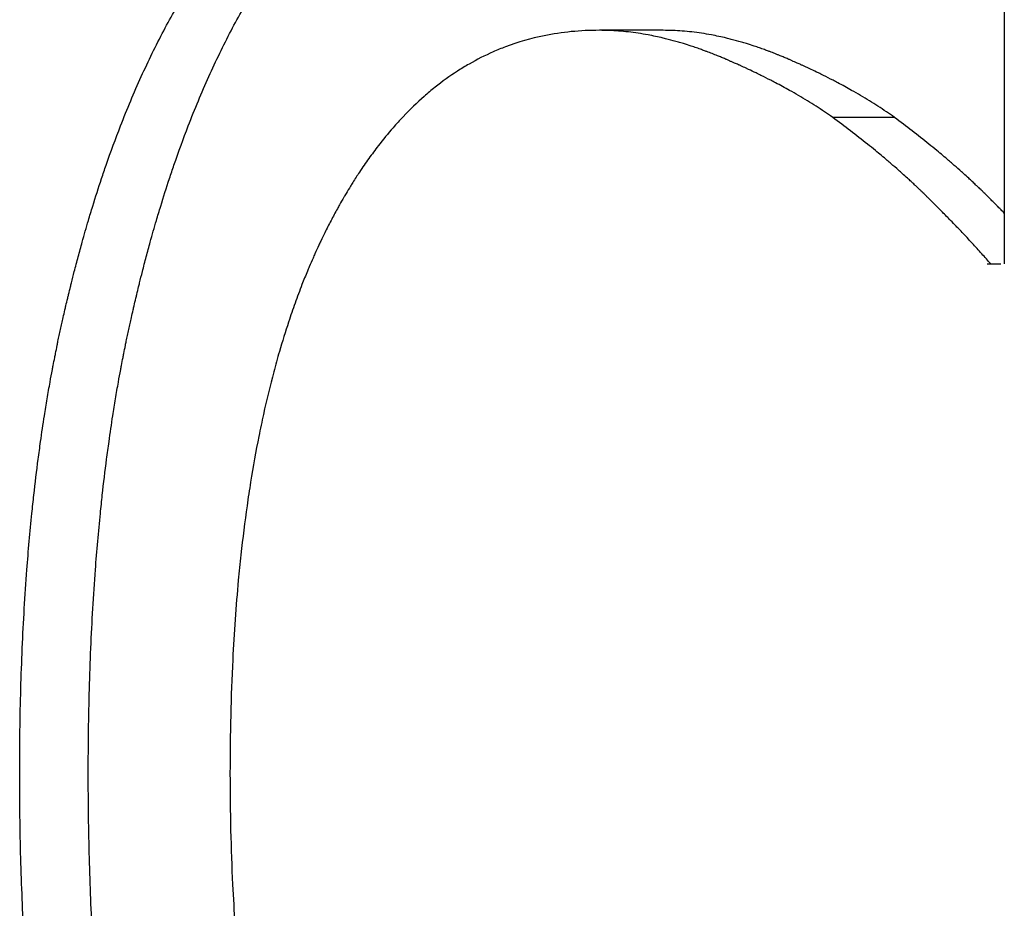
# Model space of a CAD drawing. Units: millimetres. Extents: x -1500 to 5945, y -1579 to 4455.
# Drawn here: x 4097 to 4099, y 2827 to 2829 of the extents above; entities that cross this region are included whole.
import ezdxf

# ---------------------------------------------------------------- set-up
doc = ezdxf.new("R2010")
doc.units = ezdxf.units.MM
doc.header["$LTSCALE"] = 5
doc.layers.add('Sichtbar (ISO)', color=7, linetype='Continuous', lineweight=25)

msp = doc.modelspace()

# ---------------------------------------------------------------- linework, layer by layer
at = {"layer": 'Sichtbar (ISO)'}
for p, q in [((4099.4011, 2828.9021), (4099.4011, 2828.037)), ((4098.6069, 2828.5807), (4098.4585, 2828.5807)), ((4099.1455, 2828.3781), (4099.0015, 2828.3781))]:
    msp.add_line(p, q, dxfattribs=at)
msp.add_ellipse((4116.2709, 2828.037), major_axis=(-24, 0), ratio=0.00001, start_param=0.788997, end_param=0.790852, dxfattribs=at)
for points, knots in [([(4097.1085, 2826.8506), (4097.1085, 2826.9176), (4097.1094, 2826.9831), (4097.1112, 2827.0471), (4097.113, 2827.1111), (4097.1157, 2827.1736), (4097.1193, 2827.2345), (4097.1211, 2827.265), (4097.1231, 2827.2951), (4097.1253, 2827.3248), (4097.1287, 2827.3694), (4097.1326, 2827.4132), (4097.137, 2827.4561), (4097.1384, 2827.4704), (4097.1399, 2827.4846), (4097.1415, 2827.4987), (4097.1446, 2827.5269), (4097.148, 2827.5547), (4097.1516, 2827.5822), (4097.1534, 2827.5959), (4097.1553, 2827.6096), (4097.1572, 2827.6231), (4097.16, 2827.6434), (4097.163, 2827.6635), (4097.1662, 2827.6834), (4097.1672, 2827.69), (4097.1683, 2827.6967), (4097.1693, 2827.7032), (4097.1715, 2827.7164), (4097.1737, 2827.7295), (4097.1759, 2827.7424), (4097.177, 2827.7489), (4097.1782, 2827.7554), (4097.1793, 2827.7618), (4097.1811, 2827.7715), (4097.1828, 2827.7811), (4097.1846, 2827.7907), (4097.1852, 2827.7939), (4097.1858, 2827.797), (4097.1864, 2827.8002), (4097.1877, 2827.8066), (4097.1889, 2827.8129), (4097.1901, 2827.8192), (4097.1907, 2827.8223), (4097.1914, 2827.8255), (4097.192, 2827.8286), (4097.1932, 2827.8349), (4097.1945, 2827.8411), (4097.1958, 2827.8474), (4097.1964, 2827.8505), (4097.1971, 2827.8536), (4097.1977, 2827.8567), (4097.1987, 2827.8613), (4097.1997, 2827.866), (4097.2007, 2827.8706), (4097.2017, 2827.8752), (4097.2027, 2827.8798), (4097.2037, 2827.8844), (4097.2047, 2827.889), (4097.2057, 2827.8936), (4097.2067, 2827.8982), (4097.2077, 2827.9028), (4097.2088, 2827.9073), (4097.2098, 2827.9119), (4097.2112, 2827.918), (4097.2126, 2827.924), (4097.2139, 2827.93), (4097.2146, 2827.9331), (4097.2153, 2827.9361), (4097.216, 2827.9391), (4097.2175, 2827.9451), (4097.2189, 2827.9511), (4097.2203, 2827.957), (4097.221, 2827.96), (4097.2217, 2827.963), (4097.2224, 2827.966), (4097.2239, 2827.9719), (4097.2253, 2827.9778), (4097.2268, 2827.9837), (4097.2275, 2827.9867), (4097.2282, 2827.9896), (4097.229, 2827.9926), (4097.2312, 2828.0014), (4097.2334, 2828.0102), (4097.2356, 2828.0189), (4097.2371, 2828.0247), (4097.2386, 2828.0305), (4097.2402, 2828.0363), (4097.2432, 2828.0479), (4097.2463, 2828.0593), (4097.2494, 2828.0707), (4097.2509, 2828.0764), (4097.2525, 2828.0821), (4097.2541, 2828.0877), (4097.2588, 2828.1047), (4097.2636, 2828.1215), (4097.2685, 2828.1381), (4097.2718, 2828.1491), (4097.2751, 2828.1601), (4097.2785, 2828.171), (4097.2852, 2828.1928), (4097.2921, 2828.2142), (4097.2991, 2828.2354), (4097.3027, 2828.2459), (4097.3062, 2828.2564), (4097.3098, 2828.2668), (4097.3206, 2828.298), (4097.3318, 2828.3284), (4097.3434, 2828.3581), (4097.3511, 2828.3779), (4097.3589, 2828.3974), (4097.367, 2828.4165), (4097.3831, 2828.4548), (4097.3998, 2828.4917), (4097.4172, 2828.5273), (4097.4346, 2828.5629), (4097.4527, 2828.5972), (4097.4715, 2828.6302)], [0, 0, 0, 0, 0.166667, 0.166667, 0.166667, 0.333333, 0.333333, 0.333333, 0.416667, 0.416667, 0.416667, 0.541667, 0.541667, 0.541667, 0.583333, 0.583333, 0.583333, 0.666667, 0.666667, 0.666667, 0.708333, 0.708333, 0.708333, 0.770833, 0.770833, 0.770833, 0.791667, 0.791667, 0.791667, 0.833333, 0.833333, 0.833333, 0.854167, 0.854167, 0.854167, 0.885417, 0.885417, 0.885417, 0.895833, 0.895833, 0.895833, 0.916667, 0.916667, 0.916667, 0.927083, 0.927083, 0.927083, 0.947917, 0.947917, 0.947917, 0.958333, 0.958333, 0.958333, 0.973958, 0.973958, 0.973958, 0.989583, 0.989583, 0.989583, 1.005208, 1.005208, 1.005208, 1.020833, 1.020833, 1.020833, 1.041667, 1.041667, 1.041667, 1.052083, 1.052083, 1.052083, 1.072917, 1.072917, 1.072917, 1.083333, 1.083333, 1.083333, 1.104167, 1.104167, 1.104167, 1.114583, 1.114583, 1.114583, 1.145833, 1.145833, 1.145833, 1.166667, 1.166667, 1.166667, 1.208333, 1.208333, 1.208333, 1.229167, 1.229167, 1.229167, 1.291667, 1.291667, 1.291667, 1.333333, 1.333333, 1.333333, 1.416667, 1.416667, 1.416667, 1.458333, 1.458333, 1.458333, 1.583333, 1.583333, 1.583333, 1.666667, 1.666667, 1.666667, 1.833333, 1.833333, 1.833333, 2, 2, 2, 2]), ([(4097.2682, 2826.8506), (4097.2682, 2826.9176), (4097.2691, 2826.9831), (4097.2709, 2827.0471), (4097.2727, 2827.1111), (4097.2753, 2827.1736), (4097.2789, 2827.2345), (4097.2807, 2827.265), (4097.2827, 2827.2951), (4097.2849, 2827.3248), (4097.2882, 2827.3694), (4097.2921, 2827.4132), (4097.2964, 2827.4561), (4097.2979, 2827.4704), (4097.2994, 2827.4846), (4097.3009, 2827.4987), (4097.304, 2827.5269), (4097.3074, 2827.5547), (4097.3109, 2827.5822), (4097.3127, 2827.5959), (4097.3146, 2827.6096), (4097.3165, 2827.6231), (4097.3193, 2827.6434), (4097.3223, 2827.6635), (4097.3254, 2827.6834), (4097.3264, 2827.69), (4097.3274, 2827.6967), (4097.3285, 2827.7032), (4097.3306, 2827.7164), (4097.3328, 2827.7295), (4097.335, 2827.7424), (4097.3362, 2827.7489), (4097.3373, 2827.7554), (4097.3384, 2827.7618), (4097.3402, 2827.7715), (4097.3419, 2827.7811), (4097.3437, 2827.7907), (4097.3443, 2827.7939), (4097.3449, 2827.797), (4097.3455, 2827.8002), (4097.3467, 2827.8066), (4097.3479, 2827.8129), (4097.3491, 2827.8192), (4097.3497, 2827.8223), (4097.3504, 2827.8255), (4097.351, 2827.8286), (4097.3522, 2827.8349), (4097.3535, 2827.8411), (4097.3548, 2827.8474), (4097.3554, 2827.8505), (4097.356, 2827.8536), (4097.3567, 2827.8567), (4097.3576, 2827.8613), (4097.3586, 2827.866), (4097.3596, 2827.8706), (4097.3606, 2827.8752), (4097.3616, 2827.8798), (4097.3626, 2827.8844), (4097.3636, 2827.889), (4097.3646, 2827.8936), (4097.3656, 2827.8982), (4097.3666, 2827.9028), (4097.3676, 2827.9073), (4097.3686, 2827.9119), (4097.37, 2827.918), (4097.3714, 2827.924), (4097.3728, 2827.93), (4097.3734, 2827.9331), (4097.3741, 2827.9361), (4097.3748, 2827.9391), (4097.3762, 2827.9451), (4097.3776, 2827.9511), (4097.379, 2827.957), (4097.3798, 2827.96), (4097.3805, 2827.963), (4097.3812, 2827.966), (4097.3826, 2827.9719), (4097.384, 2827.9778), (4097.3855, 2827.9837), (4097.3862, 2827.9867), (4097.3869, 2827.9896), (4097.3877, 2827.9926), (4097.3898, 2828.0014), (4097.392, 2828.0102), (4097.3943, 2828.0189), (4097.3957, 2828.0247), (4097.3972, 2828.0305), (4097.3987, 2828.0363), (4097.4018, 2828.0479), (4097.4048, 2828.0593), (4097.4079, 2828.0707), (4097.4094, 2828.0764), (4097.411, 2828.0821), (4097.4125, 2828.0877), (4097.4172, 2828.1047), (4097.422, 2828.1215), (4097.4269, 2828.1381), (4097.4301, 2828.1491), (4097.4334, 2828.1601), (4097.4368, 2828.171), (4097.4434, 2828.1928), (4097.4502, 2828.2142), (4097.4572, 2828.2354), (4097.4607, 2828.2459), (4097.4643, 2828.2564), (4097.4678, 2828.2668), (4097.4786, 2828.298), (4097.4896, 2828.3284), (4097.5011, 2828.3581), (4097.5087, 2828.3779), (4097.5165, 2828.3974), (4097.5245, 2828.4165), (4097.5405, 2828.4548), (4097.5571, 2828.4917), (4097.5743, 2828.5273), (4097.5916, 2828.5629), (4097.6095, 2828.5972), (4097.6282, 2828.6302)], [0, 0, 0, 0, 0.166667, 0.166667, 0.166667, 0.333333, 0.333333, 0.333333, 0.416667, 0.416667, 0.416667, 0.541667, 0.541667, 0.541667, 0.583333, 0.583333, 0.583333, 0.666667, 0.666667, 0.666667, 0.708333, 0.708333, 0.708333, 0.770833, 0.770833, 0.770833, 0.791667, 0.791667, 0.791667, 0.833333, 0.833333, 0.833333, 0.854167, 0.854167, 0.854167, 0.885417, 0.885417, 0.885417, 0.895833, 0.895833, 0.895833, 0.916667, 0.916667, 0.916667, 0.927083, 0.927083, 0.927083, 0.947917, 0.947917, 0.947917, 0.958333, 0.958333, 0.958333, 0.973958, 0.973958, 0.973958, 0.989583, 0.989583, 0.989583, 1.005208, 1.005208, 1.005208, 1.020833, 1.020833, 1.020833, 1.041667, 1.041667, 1.041667, 1.052083, 1.052083, 1.052083, 1.072917, 1.072917, 1.072917, 1.083333, 1.083333, 1.083333, 1.104167, 1.104167, 1.104167, 1.114583, 1.114583, 1.114583, 1.145833, 1.145833, 1.145833, 1.166667, 1.166667, 1.166667, 1.208333, 1.208333, 1.208333, 1.229167, 1.229167, 1.229167, 1.291667, 1.291667, 1.291667, 1.333333, 1.333333, 1.333333, 1.416667, 1.416667, 1.416667, 1.458333, 1.458333, 1.458333, 1.583333, 1.583333, 1.583333, 1.666667, 1.666667, 1.666667, 1.833333, 1.833333, 1.833333, 2, 2, 2, 2]), ([(4098.4585, 2828.5807), (4098.4139, 2828.5807), (4098.371, 2828.5766), (4098.3298, 2828.5682), (4098.2988, 2828.5619), (4098.2688, 2828.5533), (4098.2397, 2828.5423), (4098.23, 2828.5386), (4098.2204, 2828.5347), (4098.2109, 2828.5305), (4098.1918, 2828.5221), (4098.1732, 2828.5127), (4098.155, 2828.5022), (4098.1459, 2828.497), (4098.1368, 2828.4915), (4098.1279, 2828.4857), (4098.1101, 2828.4742), (4098.0926, 2828.4616), (4098.0756, 2828.448), (4098.067, 2828.4412), (4098.0586, 2828.4342), (4098.0503, 2828.4268), (4098.0336, 2828.4122), (4098.0173, 2828.3965), (4098.0014, 2828.3797), (4097.9934, 2828.3713), (4097.9856, 2828.3627), (4097.9778, 2828.3538), (4097.9662, 2828.3405), (4097.9547, 2828.3265), (4097.9435, 2828.312), (4097.9398, 2828.3071), (4097.9361, 2828.3022), (4097.9324, 2828.2973), (4097.925, 2828.2873), (4097.9177, 2828.2771), (4097.9105, 2828.2666), (4097.9069, 2828.2614), (4097.9033, 2828.2561), (4097.8998, 2828.2507), (4097.8944, 2828.2427), (4097.8892, 2828.2345), (4097.8839, 2828.2262), (4097.8822, 2828.2234), (4097.8804, 2828.2206), (4097.8787, 2828.2178), (4097.8753, 2828.2121), (4097.8718, 2828.2064), (4097.8684, 2828.2007), (4097.8667, 2828.1978), (4097.865, 2828.1949), (4097.8633, 2828.192), (4097.8599, 2828.1862), (4097.8565, 2828.1803), (4097.8532, 2828.1743), (4097.8515, 2828.1713), (4097.8499, 2828.1684), (4097.8482, 2828.1653), (4097.8457, 2828.1608), (4097.8432, 2828.1563), (4097.8408, 2828.1517), (4097.8383, 2828.1471), (4097.8359, 2828.1425), (4097.8334, 2828.1378), (4097.831, 2828.1331), (4097.8285, 2828.1284), (4097.8261, 2828.1237), (4097.8237, 2828.119), (4097.8213, 2828.1142), (4097.819, 2828.1094), (4097.8158, 2828.103), (4097.8127, 2828.0966), (4097.8096, 2828.0901), (4097.808, 2828.0868), (4097.8065, 2828.0836), (4097.805, 2828.0803), (4097.8019, 2828.0738), (4097.7989, 2828.0671), (4097.7959, 2828.0605), (4097.7944, 2828.0572), (4097.7929, 2828.0538), (4097.7915, 2828.0505), (4097.7885, 2828.0437), (4097.7856, 2828.037), (4097.7827, 2828.0302), (4097.7813, 2828.0267), (4097.7798, 2828.0233), (4097.7784, 2828.0199), (4097.7741, 2828.0096), (4097.77, 2827.9991), (4097.7658, 2827.9886), (4097.7631, 2827.9815), (4097.7604, 2827.9744), (4097.7577, 2827.9673), (4097.7524, 2827.953), (4097.7471, 2827.9385), (4097.7421, 2827.9238), (4097.7395, 2827.9164), (4097.737, 2827.909), (4097.7345, 2827.9015), (4097.7271, 2827.8791), (4097.72, 2827.8562), (4097.7132, 2827.8328), (4097.7087, 2827.8173), (4097.7043, 2827.8014), (4097.7, 2827.7854), (4097.6915, 2827.7534), (4097.6835, 2827.7205), (4097.6761, 2827.6867), (4097.6724, 2827.6698), (4097.6688, 2827.6527), (4097.6653, 2827.6354), (4097.6584, 2827.6008), (4097.652, 2827.5653), (4097.6462, 2827.5289), (4097.6433, 2827.5108), (4097.6405, 2827.4924), (4097.6379, 2827.4737), (4097.6326, 2827.4365), (4097.6278, 2827.3984), (4097.6236, 2827.3595), (4097.6214, 2827.34), (4097.6195, 2827.3203), (4097.6176, 2827.3004), (4097.612, 2827.2407), (4097.6077, 2827.179), (4097.6045, 2827.1154), (4097.6003, 2827.0306), (4097.5982, 2826.9423), (4097.5982, 2826.8506)], [0, 0, 0, 0, 0.166667, 0.166667, 0.166667, 0.291667, 0.291667, 0.291667, 0.333333, 0.333333, 0.333333, 0.416667, 0.416667, 0.416667, 0.458333, 0.458333, 0.458333, 0.541667, 0.541667, 0.541667, 0.583333, 0.583333, 0.583333, 0.666667, 0.666667, 0.666667, 0.708333, 0.708333, 0.708333, 0.770833, 0.770833, 0.770833, 0.791667, 0.791667, 0.791667, 0.833333, 0.833333, 0.833333, 0.854167, 0.854167, 0.854167, 0.885417, 0.885417, 0.885417, 0.895833, 0.895833, 0.895833, 0.916667, 0.916667, 0.916667, 0.927083, 0.927083, 0.927083, 0.947917, 0.947917, 0.947917, 0.958333, 0.958333, 0.958333, 0.973958, 0.973958, 0.973958, 0.989583, 0.989583, 0.989583, 1.005208, 1.005208, 1.005208, 1.020833, 1.020833, 1.020833, 1.041667, 1.041667, 1.041667, 1.052083, 1.052083, 1.052083, 1.072917, 1.072917, 1.072917, 1.083333, 1.083333, 1.083333, 1.104167, 1.104167, 1.104167, 1.114583, 1.114583, 1.114583, 1.145833, 1.145833, 1.145833, 1.166667, 1.166667, 1.166667, 1.208333, 1.208333, 1.208333, 1.229167, 1.229167, 1.229167, 1.291667, 1.291667, 1.291667, 1.333333, 1.333333, 1.333333, 1.416667, 1.416667, 1.416667, 1.458333, 1.458333, 1.458333, 1.541667, 1.541667, 1.541667, 1.583333, 1.583333, 1.583333, 1.666667, 1.666667, 1.666667, 1.708333, 1.708333, 1.708333, 1.833333, 1.833333, 1.833333, 2, 2, 2, 2]), ([(4099.0015, 2828.3781), (4098.989, 2828.3869), (4098.976, 2828.3955), (4098.9628, 2828.404), (4098.9495, 2828.4124), (4098.9359, 2828.4207), (4098.922, 2828.4289), (4098.9151, 2828.433), (4098.908, 2828.437), (4098.9009, 2828.441), (4098.8902, 2828.447), (4098.8794, 2828.4529), (4098.8683, 2828.4587), (4098.8646, 2828.4606), (4098.8609, 2828.4625), (4098.8572, 2828.4645), (4098.8497, 2828.4683), (4098.8422, 2828.4721), (4098.8346, 2828.4758), (4098.8308, 2828.4777), (4098.827, 2828.4796), (4098.8231, 2828.4814), (4098.8173, 2828.4842), (4098.8115, 2828.487), (4098.8057, 2828.4897), (4098.8037, 2828.4906), (4098.8018, 2828.4915), (4098.7998, 2828.4925), (4098.7959, 2828.4943), (4098.7919, 2828.4961), (4098.788, 2828.4979), (4098.786, 2828.4988), (4098.784, 2828.4997), (4098.782, 2828.5006), (4098.779, 2828.5019), (4098.776, 2828.5032), (4098.773, 2828.5046), (4098.772, 2828.505), (4098.771, 2828.5055), (4098.77, 2828.5059), (4098.768, 2828.5068), (4098.7659, 2828.5077), (4098.7639, 2828.5085), (4098.7629, 2828.509), (4098.7619, 2828.5094), (4098.7609, 2828.5099), (4098.7589, 2828.5107), (4098.7568, 2828.5116), (4098.7548, 2828.5125), (4098.7538, 2828.5129), (4098.7527, 2828.5133), (4098.7517, 2828.5138), (4098.7502, 2828.5144), (4098.7487, 2828.5151), (4098.7471, 2828.5157), (4098.7456, 2828.5164), (4098.744, 2828.517), (4098.7425, 2828.5177), (4098.7409, 2828.5183), (4098.7394, 2828.519), (4098.7379, 2828.5196), (4098.7363, 2828.5202), (4098.7348, 2828.5209), (4098.7332, 2828.5215), (4098.7312, 2828.5223), (4098.7291, 2828.5232), (4098.7271, 2828.524), (4098.726, 2828.5244), (4098.725, 2828.5248), (4098.724, 2828.5252), (4098.7219, 2828.526), (4098.7199, 2828.5268), (4098.7178, 2828.5276), (4098.7168, 2828.528), (4098.7158, 2828.5284), (4098.7148, 2828.5288), (4098.7127, 2828.5296), (4098.7107, 2828.5304), (4098.7086, 2828.5312), (4098.7076, 2828.5315), (4098.7066, 2828.5319), (4098.7056, 2828.5323), (4098.7025, 2828.5334), (4098.6995, 2828.5346), (4098.6964, 2828.5357), (4098.6944, 2828.5364), (4098.6924, 2828.5371), (4098.6903, 2828.5378), (4098.6863, 2828.5393), (4098.6822, 2828.5407), (4098.6782, 2828.542), (4098.6762, 2828.5427), (4098.6742, 2828.5434), (4098.6722, 2828.544), (4098.6661, 2828.546), (4098.6601, 2828.5479), (4098.6541, 2828.5497), (4098.6501, 2828.551), (4098.6462, 2828.5521), (4098.6422, 2828.5533), (4098.6342, 2828.5556), (4098.6263, 2828.5577), (4098.6184, 2828.5597), (4098.6145, 2828.5607), (4098.6106, 2828.5617), (4098.6067, 2828.5626), (4098.5949, 2828.5654), (4098.5832, 2828.5679), (4098.5716, 2828.57), (4098.5639, 2828.5714), (4098.5562, 2828.5727), (4098.5486, 2828.5739), (4098.5332, 2828.5762), (4098.5181, 2828.5779), (4098.5031, 2828.579), (4098.4881, 2828.5802), (4098.4732, 2828.5807), (4098.4585, 2828.5807)], [0, 0, 0, 0, 0.166667, 0.166667, 0.166667, 0.333333, 0.333333, 0.333333, 0.416667, 0.416667, 0.416667, 0.541667, 0.541667, 0.541667, 0.583333, 0.583333, 0.583333, 0.666667, 0.666667, 0.666667, 0.708333, 0.708333, 0.708333, 0.770833, 0.770833, 0.770833, 0.791667, 0.791667, 0.791667, 0.833333, 0.833333, 0.833333, 0.854167, 0.854167, 0.854167, 0.885417, 0.885417, 0.885417, 0.895833, 0.895833, 0.895833, 0.916667, 0.916667, 0.916667, 0.927083, 0.927083, 0.927083, 0.947917, 0.947917, 0.947917, 0.958333, 0.958333, 0.958333, 0.973958, 0.973958, 0.973958, 0.989583, 0.989583, 0.989583, 1.005208, 1.005208, 1.005208, 1.020833, 1.020833, 1.020833, 1.041667, 1.041667, 1.041667, 1.052083, 1.052083, 1.052083, 1.072917, 1.072917, 1.072917, 1.083333, 1.083333, 1.083333, 1.104167, 1.104167, 1.104167, 1.114583, 1.114583, 1.114583, 1.145833, 1.145833, 1.145833, 1.166667, 1.166667, 1.166667, 1.208333, 1.208333, 1.208333, 1.229167, 1.229167, 1.229167, 1.291667, 1.291667, 1.291667, 1.333333, 1.333333, 1.333333, 1.416667, 1.416667, 1.416667, 1.458333, 1.458333, 1.458333, 1.583333, 1.583333, 1.583333, 1.666667, 1.666667, 1.666667, 1.833333, 1.833333, 1.833333, 2, 2, 2, 2]), ([(4099.1455, 2828.3781), (4099.133, 2828.3869), (4099.1202, 2828.3955), (4099.107, 2828.404), (4099.0939, 2828.4124), (4099.0804, 2828.4207), (4099.0666, 2828.4289), (4099.0597, 2828.433), (4099.0527, 2828.437), (4099.0457, 2828.441), (4099.0351, 2828.447), (4099.0243, 2828.4529), (4099.0133, 2828.4587), (4099.0097, 2828.4606), (4099.006, 2828.4625), (4099.0023, 2828.4645), (4098.9949, 2828.4683), (4098.9874, 2828.4721), (4098.9799, 2828.4758), (4098.9761, 2828.4777), (4098.9723, 2828.4796), (4098.9685, 2828.4814), (4098.9628, 2828.4842), (4098.957, 2828.487), (4098.9512, 2828.4897), (4098.9493, 2828.4906), (4098.9473, 2828.4915), (4098.9454, 2828.4925), (4098.9415, 2828.4943), (4098.9376, 2828.4961), (4098.9337, 2828.4979), (4098.9317, 2828.4988), (4098.9297, 2828.4997), (4098.9277, 2828.5006), (4098.9248, 2828.5019), (4098.9218, 2828.5032), (4098.9188, 2828.5046), (4098.9178, 2828.505), (4098.9168, 2828.5055), (4098.9158, 2828.5059), (4098.9138, 2828.5068), (4098.9118, 2828.5077), (4098.9098, 2828.5085), (4098.9088, 2828.509), (4098.9078, 2828.5094), (4098.9068, 2828.5099), (4098.9048, 2828.5107), (4098.9028, 2828.5116), (4098.9007, 2828.5125), (4098.8997, 2828.5129), (4098.8987, 2828.5133), (4098.8977, 2828.5138), (4098.8962, 2828.5144), (4098.8947, 2828.5151), (4098.8931, 2828.5157), (4098.8916, 2828.5164), (4098.8901, 2828.517), (4098.8886, 2828.5177), (4098.887, 2828.5183), (4098.8855, 2828.519), (4098.884, 2828.5196), (4098.8824, 2828.5202), (4098.8809, 2828.5209), (4098.8794, 2828.5215), (4098.8773, 2828.5223), (4098.8753, 2828.5232), (4098.8732, 2828.524), (4098.8722, 2828.5244), (4098.8712, 2828.5248), (4098.8702, 2828.5252), (4098.8682, 2828.526), (4098.8661, 2828.5268), (4098.8641, 2828.5276), (4098.8631, 2828.528), (4098.8621, 2828.5284), (4098.8611, 2828.5288), (4098.859, 2828.5296), (4098.857, 2828.5304), (4098.855, 2828.5312), (4098.854, 2828.5315), (4098.853, 2828.5319), (4098.852, 2828.5323), (4098.8489, 2828.5334), (4098.8459, 2828.5346), (4098.8429, 2828.5357), (4098.8409, 2828.5364), (4098.8389, 2828.5371), (4098.8368, 2828.5378), (4098.8328, 2828.5393), (4098.8288, 2828.5407), (4098.8248, 2828.542), (4098.8228, 2828.5427), (4098.8208, 2828.5434), (4098.8188, 2828.544), (4098.8128, 2828.546), (4098.8069, 2828.5479), (4098.8009, 2828.5497), (4098.797, 2828.551), (4098.793, 2828.5521), (4098.7891, 2828.5533), (4098.7812, 2828.5556), (4098.7734, 2828.5577), (4098.7655, 2828.5597), (4098.7616, 2828.5607), (4098.7577, 2828.5617), (4098.7539, 2828.5626), (4098.7422, 2828.5654), (4098.7306, 2828.5679), (4098.7191, 2828.57), (4098.7115, 2828.5714), (4098.7038, 2828.5727), (4098.6962, 2828.5739), (4098.6811, 2828.5762), (4098.666, 2828.5779), (4098.6511, 2828.579), (4098.6362, 2828.5802), (4098.6215, 2828.5807), (4098.6069, 2828.5807)], [0, 0, 0, 0, 0.166667, 0.166667, 0.166667, 0.333333, 0.333333, 0.333333, 0.416667, 0.416667, 0.416667, 0.541667, 0.541667, 0.541667, 0.583333, 0.583333, 0.583333, 0.666667, 0.666667, 0.666667, 0.708333, 0.708333, 0.708333, 0.770833, 0.770833, 0.770833, 0.791667, 0.791667, 0.791667, 0.833333, 0.833333, 0.833333, 0.854167, 0.854167, 0.854167, 0.885417, 0.885417, 0.885417, 0.895833, 0.895833, 0.895833, 0.916667, 0.916667, 0.916667, 0.927083, 0.927083, 0.927083, 0.947917, 0.947917, 0.947917, 0.958333, 0.958333, 0.958333, 0.973958, 0.973958, 0.973958, 0.989583, 0.989583, 0.989583, 1.005208, 1.005208, 1.005208, 1.020833, 1.020833, 1.020833, 1.041667, 1.041667, 1.041667, 1.052083, 1.052083, 1.052083, 1.072917, 1.072917, 1.072917, 1.083333, 1.083333, 1.083333, 1.104167, 1.104167, 1.104167, 1.114583, 1.114583, 1.114583, 1.145833, 1.145833, 1.145833, 1.166667, 1.166667, 1.166667, 1.208333, 1.208333, 1.208333, 1.229167, 1.229167, 1.229167, 1.291667, 1.291667, 1.291667, 1.333333, 1.333333, 1.333333, 1.416667, 1.416667, 1.416667, 1.458333, 1.458333, 1.458333, 1.583333, 1.583333, 1.583333, 1.666667, 1.666667, 1.666667, 1.833333, 1.833333, 1.833333, 2, 2, 2, 2]), ([(4099.3695, 2828.037), (4099.3629, 2828.0447), (4099.356, 2828.0525), (4099.3488, 2828.0606), (4099.3415, 2828.0687), (4099.3341, 2828.0769), (4099.3263, 2828.0853), (4099.3224, 2828.0895), (4099.3184, 2828.0938), (4099.3144, 2828.0981), (4099.3083, 2828.1045), (4099.3021, 2828.1111), (4099.2958, 2828.1178), (4099.2936, 2828.12), (4099.2915, 2828.1222), (4099.2893, 2828.1245), (4099.285, 2828.1289), (4099.2806, 2828.1335), (4099.2762, 2828.138), (4099.2739, 2828.1403), (4099.2717, 2828.1426), (4099.2694, 2828.1449), (4099.266, 2828.1484), (4099.2626, 2828.1519), (4099.2591, 2828.1554), (4099.258, 2828.1566), (4099.2568, 2828.1578), (4099.2556, 2828.159), (4099.2533, 2828.1613), (4099.2509, 2828.1637), (4099.2486, 2828.1661), (4099.2474, 2828.1672), (4099.2462, 2828.1684), (4099.245, 2828.1696), (4099.2432, 2828.1714), (4099.2414, 2828.1732), (4099.2396, 2828.175), (4099.239, 2828.1756), (4099.2384, 2828.1762), (4099.2378, 2828.1768), (4099.2366, 2828.1781), (4099.2353, 2828.1793), (4099.2341, 2828.1805), (4099.2335, 2828.1811), (4099.2329, 2828.1817), (4099.2323, 2828.1823), (4099.2311, 2828.1835), (4099.2298, 2828.1847), (4099.2286, 2828.186), (4099.228, 2828.1866), (4099.2274, 2828.1872), (4099.2267, 2828.1878), (4099.2258, 2828.1887), (4099.2249, 2828.1896), (4099.2239, 2828.1905), (4099.223, 2828.1915), (4099.2221, 2828.1924), (4099.2211, 2828.1933), (4099.2202, 2828.1942), (4099.2193, 2828.1952), (4099.2183, 2828.1961), (4099.2174, 2828.197), (4099.2164, 2828.198), (4099.2155, 2828.1989), (4099.2142, 2828.2001), (4099.2129, 2828.2014), (4099.2117, 2828.2026), (4099.211, 2828.2032), (4099.2104, 2828.2038), (4099.2097, 2828.2045), (4099.2084, 2828.2057), (4099.2072, 2828.2069), (4099.2059, 2828.2082), (4099.2052, 2828.2088), (4099.2046, 2828.2094), (4099.2039, 2828.21), (4099.2026, 2828.2113), (4099.2013, 2828.2125), (4099.2, 2828.2138), (4099.1994, 2828.2144), (4099.1987, 2828.215), (4099.198, 2828.2156), (4099.1961, 2828.2175), (4099.1941, 2828.2194), (4099.1921, 2828.2212), (4099.1908, 2828.2225), (4099.1894, 2828.2237), (4099.1881, 2828.225), (4099.1854, 2828.2275), (4099.1827, 2828.23), (4099.18, 2828.2325), (4099.1786, 2828.2337), (4099.1772, 2828.235), (4099.1758, 2828.2362), (4099.1717, 2828.24), (4099.1676, 2828.2437), (4099.1633, 2828.2475), (4099.1605, 2828.25), (4099.1577, 2828.2525), (4099.1548, 2828.255), (4099.1491, 2828.2601), (4099.1433, 2828.2651), (4099.1374, 2828.2702), (4099.1345, 2828.2727), (4099.1315, 2828.2752), (4099.1286, 2828.2778), (4099.1196, 2828.2854), (4099.1105, 2828.293), (4099.1011, 2828.3007), (4099.0949, 2828.3058), (4099.0886, 2828.3109), (4099.0822, 2828.316), (4099.0694, 2828.3263), (4099.0563, 2828.3366), (4099.0429, 2828.3469), (4099.0294, 2828.3572), (4099.0157, 2828.3676), (4099.0015, 2828.3781)], [0, 0, 0, 0, 0.166667, 0.166667, 0.166667, 0.333333, 0.333333, 0.333333, 0.416667, 0.416667, 0.416667, 0.541667, 0.541667, 0.541667, 0.583333, 0.583333, 0.583333, 0.666667, 0.666667, 0.666667, 0.708333, 0.708333, 0.708333, 0.770833, 0.770833, 0.770833, 0.791667, 0.791667, 0.791667, 0.833333, 0.833333, 0.833333, 0.854167, 0.854167, 0.854167, 0.885417, 0.885417, 0.885417, 0.895833, 0.895833, 0.895833, 0.916667, 0.916667, 0.916667, 0.927083, 0.927083, 0.927083, 0.947917, 0.947917, 0.947917, 0.958333, 0.958333, 0.958333, 0.973958, 0.973958, 0.973958, 0.989583, 0.989583, 0.989583, 1.005208, 1.005208, 1.005208, 1.020833, 1.020833, 1.020833, 1.041667, 1.041667, 1.041667, 1.052083, 1.052083, 1.052083, 1.072917, 1.072917, 1.072917, 1.083333, 1.083333, 1.083333, 1.104167, 1.104167, 1.104167, 1.114583, 1.114583, 1.114583, 1.145833, 1.145833, 1.145833, 1.166667, 1.166667, 1.166667, 1.208333, 1.208333, 1.208333, 1.229167, 1.229167, 1.229167, 1.291667, 1.291667, 1.291667, 1.333333, 1.333333, 1.333333, 1.416667, 1.416667, 1.416667, 1.458333, 1.458333, 1.458333, 1.583333, 1.583333, 1.583333, 1.666667, 1.666667, 1.666667, 1.833333, 1.833333, 1.833333, 2, 2, 2, 2]), ([(4099.4011, 2828.1552), (4099.401, 2828.1553), (4099.401, 2828.1553), (4099.4009, 2828.1554), (4099.3997, 2828.1566), (4099.3986, 2828.1578), (4099.3974, 2828.159), (4099.3951, 2828.1613), (4099.3928, 2828.1637), (4099.3904, 2828.1661), (4099.3892, 2828.1672), (4099.3881, 2828.1684), (4099.3869, 2828.1696), (4099.3851, 2828.1714), (4099.3833, 2828.1732), (4099.3815, 2828.175), (4099.3809, 2828.1756), (4099.3803, 2828.1762), (4099.3797, 2828.1768), (4099.3785, 2828.1781), (4099.3773, 2828.1793), (4099.3761, 2828.1805), (4099.3755, 2828.1811), (4099.3749, 2828.1817), (4099.3743, 2828.1823), (4099.3731, 2828.1835), (4099.3718, 2828.1847), (4099.3706, 2828.186), (4099.37, 2828.1866), (4099.3694, 2828.1872), (4099.3688, 2828.1878), (4099.3679, 2828.1887), (4099.3669, 2828.1896), (4099.366, 2828.1905), (4099.3651, 2828.1915), (4099.3641, 2828.1924), (4099.3632, 2828.1933), (4099.3623, 2828.1942), (4099.3614, 2828.1952), (4099.3604, 2828.1961), (4099.3595, 2828.197), (4099.3585, 2828.198), (4099.3576, 2828.1989), (4099.3563, 2828.2001), (4099.3551, 2828.2014), (4099.3538, 2828.2026), (4099.3532, 2828.2032), (4099.3525, 2828.2038), (4099.3519, 2828.2045), (4099.3506, 2828.2057), (4099.3494, 2828.2069), (4099.3481, 2828.2082), (4099.3474, 2828.2088), (4099.3468, 2828.2094), (4099.3461, 2828.21), (4099.3449, 2828.2113), (4099.3436, 2828.2125), (4099.3423, 2828.2138), (4099.3416, 2828.2144), (4099.341, 2828.215), (4099.3403, 2828.2156), (4099.3384, 2828.2175), (4099.3364, 2828.2194), (4099.3344, 2828.2212), (4099.3331, 2828.2225), (4099.3318, 2828.2237), (4099.3304, 2828.225), (4099.3278, 2828.2275), (4099.3251, 2828.23), (4099.3224, 2828.2325), (4099.321, 2828.2337), (4099.3197, 2828.235), (4099.3183, 2828.2362), (4099.3142, 2828.24), (4099.3101, 2828.2437), (4099.3059, 2828.2475), (4099.3031, 2828.25), (4099.3003, 2828.2525), (4099.2975, 2828.255), (4099.2918, 2828.2601), (4099.2861, 2828.2651), (4099.2802, 2828.2702), (4099.2773, 2828.2727), (4099.2744, 2828.2752), (4099.2714, 2828.2778), (4099.2625, 2828.2854), (4099.2535, 2828.293), (4099.2442, 2828.3007), (4099.238, 2828.3058), (4099.2318, 2828.3109), (4099.2255, 2828.316), (4099.2128, 2828.3263), (4099.1998, 2828.3366), (4099.1865, 2828.3469), (4099.1731, 2828.3572), (4099.1594, 2828.3676), (4099.1455, 2828.3781)], [0.769367, 0.769367, 0.769367, 0.769367, 0.770833, 0.770833, 0.770833, 0.791667, 0.791667, 0.791667, 0.833333, 0.833333, 0.833333, 0.854167, 0.854167, 0.854167, 0.885417, 0.885417, 0.885417, 0.895833, 0.895833, 0.895833, 0.916667, 0.916667, 0.916667, 0.927083, 0.927083, 0.927083, 0.947917, 0.947917, 0.947917, 0.958333, 0.958333, 0.958333, 0.973958, 0.973958, 0.973958, 0.989583, 0.989583, 0.989583, 1.005208, 1.005208, 1.005208, 1.020833, 1.020833, 1.020833, 1.041667, 1.041667, 1.041667, 1.052083, 1.052083, 1.052083, 1.072917, 1.072917, 1.072917, 1.083333, 1.083333, 1.083333, 1.104167, 1.104167, 1.104167, 1.114583, 1.114583, 1.114583, 1.145833, 1.145833, 1.145833, 1.166667, 1.166667, 1.166667, 1.208333, 1.208333, 1.208333, 1.229167, 1.229167, 1.229167, 1.291667, 1.291667, 1.291667, 1.333333, 1.333333, 1.333333, 1.416667, 1.416667, 1.416667, 1.458333, 1.458333, 1.458333, 1.583333, 1.583333, 1.583333, 1.666667, 1.666667, 1.666667, 1.833333, 1.833333, 1.833333, 2, 2, 2, 2]), ([(4097.4715, 2825.0562), (4097.452, 2825.0886), (4097.4334, 2825.1225), (4097.4154, 2825.1578), (4097.3975, 2825.1931), (4097.3803, 2825.2299), (4097.3639, 2825.2682), (4097.3557, 2825.2873), (4097.3477, 2825.3068), (4097.3399, 2825.3267), (4097.3281, 2825.3565), (4097.3168, 2825.3871), (4097.3059, 2825.4186), (4097.3023, 2825.429), (4097.2987, 2825.4396), (4097.2952, 2825.4503), (4097.2881, 2825.4716), (4097.2812, 2825.4933), (4097.2745, 2825.5154), (4097.2711, 2825.5264), (4097.2678, 2825.5375), (4097.2645, 2825.5487), (4097.2596, 2825.5656), (4097.2548, 2825.5826), (4097.2502, 2825.5998), (4097.2486, 2825.6056), (4097.247, 2825.6113), (4097.2455, 2825.6171), (4097.2424, 2825.6287), (4097.2394, 2825.6404), (4097.2364, 2825.6521), (4097.2349, 2825.658), (4097.2334, 2825.6639), (4097.2319, 2825.6698), (4097.229, 2825.6817), (4097.2261, 2825.6936), (4097.2232, 2825.7057), (4097.2218, 2825.7117), (4097.2204, 2825.7177), (4097.219, 2825.7238), (4097.2169, 2825.7329), (4097.2148, 2825.7421), (4097.2128, 2825.7513), (4097.2121, 2825.7543), (4097.2114, 2825.7574), (4097.2107, 2825.7605), (4097.2097, 2825.7651), (4097.2087, 2825.7697), (4097.2077, 2825.7744), (4097.2067, 2825.779), (4097.2057, 2825.7837), (4097.2047, 2825.7883), (4097.2037, 2825.793), (4097.2027, 2825.7977), (4097.2017, 2825.8024), (4097.2007, 2825.8071), (4097.1998, 2825.8118), (4097.1988, 2825.8165), (4097.1975, 2825.8228), (4097.1962, 2825.8291), (4097.195, 2825.8354), (4097.1944, 2825.8386), (4097.1937, 2825.8418), (4097.1931, 2825.845), (4097.1912, 2825.8545), (4097.1894, 2825.8641), (4097.1876, 2825.8737), (4097.1864, 2825.8801), (4097.1852, 2825.8866), (4097.184, 2825.8931), (4097.1817, 2825.906), (4097.1794, 2825.919), (4097.1772, 2825.9321), (4097.176, 2825.9387), (4097.1749, 2825.9453), (4097.1738, 2825.9519), (4097.1717, 2825.9651), (4097.1695, 2825.9784), (4097.1675, 2825.9918), (4097.1664, 2825.9985), (4097.1654, 2826.0052), (4097.1644, 2826.0119), (4097.1614, 2826.0321), (4097.1585, 2826.0525), (4097.1557, 2826.0731), (4097.1538, 2826.0869), (4097.152, 2826.1007), (4097.1503, 2826.1146), (4097.1468, 2826.1424), (4097.1435, 2826.1706), (4097.1405, 2826.1992), (4097.139, 2826.2134), (4097.1375, 2826.2278), (4097.1361, 2826.2422), (4097.1318, 2826.2856), (4097.1281, 2826.3297), (4097.1248, 2826.3746), (4097.1227, 2826.4046), (4097.1207, 2826.4349), (4097.119, 2826.4656), (4097.1155, 2826.5269), (4097.1129, 2826.5897), (4097.1111, 2826.6538), (4097.1094, 2826.718), (4097.1085, 2826.7836), (4097.1085, 2826.8506)], [0, 0, 0, 0, 0.166667, 0.166667, 0.166667, 0.333333, 0.333333, 0.333333, 0.416667, 0.416667, 0.416667, 0.541667, 0.541667, 0.541667, 0.583333, 0.583333, 0.583333, 0.666667, 0.666667, 0.666667, 0.708333, 0.708333, 0.708333, 0.770833, 0.770833, 0.770833, 0.791667, 0.791667, 0.791667, 0.833333, 0.833333, 0.833333, 0.854167, 0.854167, 0.854167, 0.895833, 0.895833, 0.895833, 0.916667, 0.916667, 0.916667, 0.947917, 0.947917, 0.947917, 0.958333, 0.958333, 0.958333, 0.973958, 0.973958, 0.973958, 0.989583, 0.989583, 0.989583, 1.005208, 1.005208, 1.005208, 1.020833, 1.020833, 1.020833, 1.041667, 1.041667, 1.041667, 1.052083, 1.052083, 1.052083, 1.083333, 1.083333, 1.083333, 1.104167, 1.104167, 1.104167, 1.145833, 1.145833, 1.145833, 1.166667, 1.166667, 1.166667, 1.208333, 1.208333, 1.208333, 1.229167, 1.229167, 1.229167, 1.291667, 1.291667, 1.291667, 1.333333, 1.333333, 1.333333, 1.416667, 1.416667, 1.416667, 1.458333, 1.458333, 1.458333, 1.583333, 1.583333, 1.583333, 1.666667, 1.666667, 1.666667, 1.833333, 1.833333, 1.833333, 2, 2, 2, 2]), ([(4097.6282, 2825.0562), (4097.6089, 2825.0886), (4097.5903, 2825.1225), (4097.5726, 2825.1578), (4097.5548, 2825.1931), (4097.5378, 2825.2299), (4097.5215, 2825.2682), (4097.5134, 2825.2873), (4097.5054, 2825.3068), (4097.4976, 2825.3267), (4097.486, 2825.3565), (4097.4748, 2825.3871), (4097.464, 2825.4186), (4097.4604, 2825.429), (4097.4568, 2825.4396), (4097.4533, 2825.4503), (4097.4463, 2825.4716), (4097.4394, 2825.4933), (4097.4328, 2825.5154), (4097.4294, 2825.5264), (4097.4262, 2825.5375), (4097.4229, 2825.5487), (4097.4181, 2825.5656), (4097.4133, 2825.5826), (4097.4087, 2825.5998), (4097.4071, 2825.6056), (4097.4056, 2825.6113), (4097.404, 2825.6171), (4097.401, 2825.6287), (4097.398, 2825.6404), (4097.395, 2825.6521), (4097.3935, 2825.658), (4097.3921, 2825.6639), (4097.3906, 2825.6698), (4097.3877, 2825.6817), (4097.3848, 2825.6936), (4097.382, 2825.7057), (4097.3806, 2825.7117), (4097.3792, 2825.7177), (4097.3778, 2825.7238), (4097.3757, 2825.7329), (4097.3736, 2825.7421), (4097.3716, 2825.7513), (4097.3709, 2825.7543), (4097.3702, 2825.7574), (4097.3695, 2825.7605), (4097.3685, 2825.7651), (4097.3675, 2825.7697), (4097.3665, 2825.7744), (4097.3655, 2825.779), (4097.3645, 2825.7837), (4097.3636, 2825.7883), (4097.3626, 2825.793), (4097.3616, 2825.7977), (4097.3606, 2825.8024), (4097.3596, 2825.8071), (4097.3587, 2825.8118), (4097.3577, 2825.8165), (4097.3565, 2825.8228), (4097.3552, 2825.8291), (4097.3539, 2825.8354), (4097.3533, 2825.8386), (4097.3527, 2825.8418), (4097.3521, 2825.845), (4097.3502, 2825.8545), (4097.3484, 2825.8641), (4097.3466, 2825.8737), (4097.3454, 2825.8801), (4097.3443, 2825.8866), (4097.3431, 2825.8931), (4097.3408, 2825.906), (4097.3385, 2825.919), (4097.3363, 2825.9321), (4097.3352, 2825.9387), (4097.3341, 2825.9453), (4097.333, 2825.9519), (4097.3308, 2825.9651), (4097.3287, 2825.9784), (4097.3266, 2825.9918), (4097.3256, 2825.9985), (4097.3246, 2826.0052), (4097.3236, 2826.0119), (4097.3206, 2826.0321), (4097.3177, 2826.0525), (4097.315, 2826.0731), (4097.3131, 2826.0869), (4097.3114, 2826.1007), (4097.3096, 2826.1146), (4097.3062, 2826.1424), (4097.3029, 2826.1706), (4097.2999, 2826.1992), (4097.2984, 2826.2134), (4097.2969, 2826.2278), (4097.2955, 2826.2422), (4097.2913, 2826.2856), (4097.2876, 2826.3297), (4097.2844, 2826.3746), (4097.2822, 2826.4046), (4097.2803, 2826.4349), (4097.2786, 2826.4656), (4097.2751, 2826.5269), (4097.2725, 2826.5897), (4097.2708, 2826.6538), (4097.2691, 2826.718), (4097.2682, 2826.7836), (4097.2682, 2826.8506)], [0, 0, 0, 0, 0.166667, 0.166667, 0.166667, 0.333333, 0.333333, 0.333333, 0.416667, 0.416667, 0.416667, 0.541667, 0.541667, 0.541667, 0.583333, 0.583333, 0.583333, 0.666667, 0.666667, 0.666667, 0.708333, 0.708333, 0.708333, 0.770833, 0.770833, 0.770833, 0.791667, 0.791667, 0.791667, 0.833333, 0.833333, 0.833333, 0.854167, 0.854167, 0.854167, 0.895833, 0.895833, 0.895833, 0.916667, 0.916667, 0.916667, 0.947917, 0.947917, 0.947917, 0.958333, 0.958333, 0.958333, 0.973958, 0.973958, 0.973958, 0.989583, 0.989583, 0.989583, 1.005208, 1.005208, 1.005208, 1.020833, 1.020833, 1.020833, 1.041667, 1.041667, 1.041667, 1.052083, 1.052083, 1.052083, 1.083333, 1.083333, 1.083333, 1.104167, 1.104167, 1.104167, 1.145833, 1.145833, 1.145833, 1.166667, 1.166667, 1.166667, 1.208333, 1.208333, 1.208333, 1.229167, 1.229167, 1.229167, 1.291667, 1.291667, 1.291667, 1.333333, 1.333333, 1.333333, 1.416667, 1.416667, 1.416667, 1.458333, 1.458333, 1.458333, 1.583333, 1.583333, 1.583333, 1.666667, 1.666667, 1.666667, 1.833333, 1.833333, 1.833333, 2, 2, 2, 2]), ([(4097.5982, 2826.8506), (4097.5982, 2826.7611), (4097.6002, 2826.6748), (4097.6043, 2826.5918), (4097.6074, 2826.5296), (4097.6116, 2826.4692), (4097.6169, 2826.4106), (4097.6187, 2826.3911), (4097.6206, 2826.3718), (4097.6227, 2826.3527), (4097.6268, 2826.3145), (4097.6314, 2826.2771), (4097.6365, 2826.2405), (4097.6391, 2826.2222), (4097.6418, 2826.2041), (4097.6446, 2826.1862), (4097.6502, 2826.1505), (4097.6564, 2826.1155), (4097.663, 2826.0814), (4097.6664, 2826.0643), (4097.6698, 2826.0475), (4097.6734, 2826.0308), (4097.6806, 2825.9975), (4097.6883, 2825.965), (4097.6966, 2825.9333), (4097.7007, 2825.9175), (4097.7049, 2825.9019), (4097.7093, 2825.8865), (4097.7159, 2825.8633), (4097.7227, 2825.8406), (4097.7299, 2825.8184), (4097.7323, 2825.811), (4097.7347, 2825.8036), (4097.7371, 2825.7963), (4097.742, 2825.7817), (4097.7471, 2825.7673), (4097.7522, 2825.7531), (4097.7548, 2825.746), (4097.7574, 2825.739), (4097.7601, 2825.732), (4097.7654, 2825.718), (4097.7708, 2825.7042), (4097.7764, 2825.6906), (4097.7792, 2825.6838), (4097.782, 2825.6771), (4097.7848, 2825.6704), (4097.7891, 2825.6603), (4097.7935, 2825.6504), (4097.7979, 2825.6406), (4097.7994, 2825.6373), (4097.8009, 2825.6341), (4097.8023, 2825.6308), (4097.8046, 2825.626), (4097.8068, 2825.6211), (4097.8091, 2825.6163), (4097.8114, 2825.6115), (4097.8137, 2825.6067), (4097.816, 2825.602), (4097.8183, 2825.5972), (4097.8206, 2825.5925), (4097.823, 2825.5878), (4097.8253, 2825.5831), (4097.8277, 2825.5785), (4097.8301, 2825.5739), (4097.8332, 2825.5677), (4097.8364, 2825.5616), (4097.8397, 2825.5556), (4097.8413, 2825.5526), (4097.8429, 2825.5496), (4097.8445, 2825.5466), (4097.8494, 2825.5377), (4097.8543, 2825.5289), (4097.8593, 2825.5203), (4097.8627, 2825.5145), (4097.866, 2825.5088), (4097.8694, 2825.5032), (4097.8762, 2825.492), (4097.883, 2825.481), (4097.89, 2825.4702), (4097.8935, 2825.4649), (4097.897, 2825.4596), (4097.9005, 2825.4543), (4097.9076, 2825.4439), (4097.9148, 2825.4337), (4097.9221, 2825.4237), (4097.9258, 2825.4187), (4097.9294, 2825.4138), (4097.9331, 2825.409), (4097.9443, 2825.3945), (4097.9556, 2825.3805), (4097.9672, 2825.3672), (4097.9749, 2825.3583), (4097.9828, 2825.3496), (4097.9907, 2825.3413), (4098.0066, 2825.3245), (4098.0229, 2825.3088), (4098.0397, 2825.2941), (4098.0481, 2825.2868), (4098.0566, 2825.2797), (4098.0652, 2825.2729), (4098.0824, 2825.2593), (4098.1001, 2825.2468), (4098.1182, 2825.2352), (4098.1273, 2825.2295), (4098.1364, 2825.224), (4098.1457, 2825.2188), (4098.1643, 2825.2083), (4098.1833, 2825.1989), (4098.2027, 2825.1905), (4098.2125, 2825.1863), (4098.2223, 2825.1824), (4098.2323, 2825.1787), (4098.2621, 2825.1677), (4098.293, 2825.1591), (4098.325, 2825.1528), (4098.3676, 2825.1444), (4098.4121, 2825.1402), (4098.4585, 2825.1402)], [0, 0, 0, 0, 0.166667, 0.166667, 0.166667, 0.291667, 0.291667, 0.291667, 0.333333, 0.333333, 0.333333, 0.416667, 0.416667, 0.416667, 0.458333, 0.458333, 0.458333, 0.541667, 0.541667, 0.541667, 0.583333, 0.583333, 0.583333, 0.666667, 0.666667, 0.666667, 0.708333, 0.708333, 0.708333, 0.770833, 0.770833, 0.770833, 0.791667, 0.791667, 0.791667, 0.833333, 0.833333, 0.833333, 0.854167, 0.854167, 0.854167, 0.895833, 0.895833, 0.895833, 0.916667, 0.916667, 0.916667, 0.947917, 0.947917, 0.947917, 0.958333, 0.958333, 0.958333, 0.973958, 0.973958, 0.973958, 0.989583, 0.989583, 0.989583, 1.005208, 1.005208, 1.005208, 1.020833, 1.020833, 1.020833, 1.041667, 1.041667, 1.041667, 1.052083, 1.052083, 1.052083, 1.083333, 1.083333, 1.083333, 1.104167, 1.104167, 1.104167, 1.145833, 1.145833, 1.145833, 1.166667, 1.166667, 1.166667, 1.208333, 1.208333, 1.208333, 1.229167, 1.229167, 1.229167, 1.291667, 1.291667, 1.291667, 1.333333, 1.333333, 1.333333, 1.416667, 1.416667, 1.416667, 1.458333, 1.458333, 1.458333, 1.541667, 1.541667, 1.541667, 1.583333, 1.583333, 1.583333, 1.666667, 1.666667, 1.666667, 1.708333, 1.708333, 1.708333, 1.833333, 1.833333, 1.833333, 2, 2, 2, 2])]:
    msp.add_open_spline(points, degree=3, knots=knots, dxfattribs=at)

doc.saveas('drawing.dxf')
